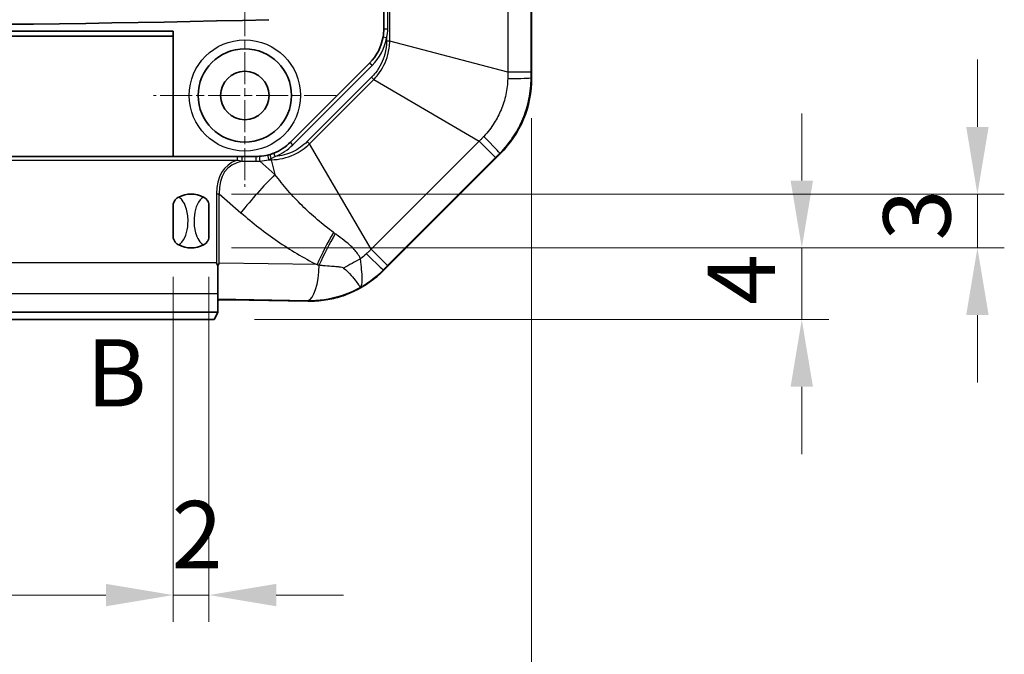
# Model space of a CAD drawing. Units: millimetres. Extents: x 1301 to 3677, y 838 to 1259.
# Drawn here: x 3265 to 3320, y 980 to 1015 of the extents above; entities that cross this region are included whole.
import ezdxf

# ---------------------------------------------------------------- set-up
doc = ezdxf.new("R2010")
doc.units = ezdxf.units.MM
doc.linetypes.add('CHAIN', pattern=[0.3543, 0.2362, -0.0295, 0.0591, -0.0295])
doc.layers.add('Center Mark (ISO)', color=7, linetype='Continuous', lineweight=18, true_color=0x80ffff)
for name, color, linetype, lineweight in [('Dimension (ISO)', 7, 'Continuous', 18), ('Section Line (ISO)', 7, 'CHAIN', 25), ('Visible (ISO)', 7, 'Continuous', 35), ('Visible Narrow (ISO)', 7, 'Continuous', 25)]:
    doc.layers.add(name, color=color, linetype=linetype, lineweight=lineweight)
doc.styles.add('Note Text (TK)', font='txt')
doc.dimstyles.new('Default - Method 1b (TK)', dxfattribs={"dimscale": 1.5, "dimtxt": 2.5, "dimasz": 2.5, "dimexe": 1, "dimexo": 1.5, "dimgap": 1, "dimtad": 1, "dimtoh": 1, "dimrnd": 1e-08, "dimdsep": 46, "dimtxsty": 'Note Text (TK)', "dimcen": 0.09, "dimdle": 5, "dimclrd": 100, "dimclre": 100, "dimclrt": 7, "dimadec": 1, "dimazin": 1, "dimtfac": 1, "dimtmove": 0, "dimatfit": 3, "dimfxl": 0, "dimtolj": 1, "dimlwd": -1, "dimlwe": -1, "dimarcsym": 0})

# ---------------------------------------------------------------- blocks, each defined once
blk = doc.blocks.new('2dTransSection5')
at = {"layer": 'Section Line (ISO)', "insert": (132.968, 111.304), "char_height": 2.5, "attachment_point": 7, "line_spacing_factor": 0.25, "style": 'Note Text (TK)'}
blk.add_mtext('B', dxfattribs=at)
blk = doc.blocks.new('*D91')
at = {"layer": 'Defpoints', "color": 0, "transparency": 16777216}
for p in [(3217.182, 1011.962), (3293.182, 1011.962), (3293.182, 967.54)]:
    blk.add_point(p, dxfattribs=at)
at = {"layer": 'Dimension (ISO)', "color": 100, "transparency": 16777216}
for p, q in [((3217.182, 1009.712), (3217.182, 966.04)), ((3293.182, 1009.712), (3293.182, 966.04)), ((3220.932, 967.54), (3289.432, 967.54))]:
    blk.add_line(p, q, dxfattribs=at)
for points in [[(3220.932, 968.165), (3220.932, 966.915), (3217.182, 967.54)], [(3289.432, 968.165), (3289.432, 966.915), (3293.182, 967.54)]]:
    blk.add_solid(points, dxfattribs=at)
at = {"layer": 'Dimension (ISO)', "color": 7, "transparency": 16777216, "insert": (3252.785, 970.915), "char_height": 3.75, "attachment_point": 4, "style": 'Note Text (TK)'}
blk.add_mtext('\\A1;76', dxfattribs=at)
blk = doc.blocks.new('*D104')
at = {"layer": 'Defpoints', "color": 0, "transparency": 16777216}
for p in [(3237.182, 1003.106), (3273.182, 1003.106), (3273.182, 983.113)]:
    blk.add_point(p, dxfattribs=at)
at = {"layer": 'Dimension (ISO)', "color": 100, "transparency": 16777216}
for p, q in [((3237.182, 1000.856), (3237.182, 981.613)), ((3273.182, 1000.856), (3273.182, 981.613)), ((3240.932, 983.113), (3269.432, 983.113))]:
    blk.add_line(p, q, dxfattribs=at)
for points in [[(3240.932, 983.738), (3240.932, 982.488), (3237.182, 983.113)], [(3269.432, 983.738), (3269.432, 982.488), (3273.182, 983.113)]]:
    blk.add_solid(points, dxfattribs=at)
at = {"layer": 'Dimension (ISO)', "color": 7, "transparency": 16777216, "insert": (3252.742, 986.488), "char_height": 3.75, "attachment_point": 4, "style": 'Note Text (TK)'}
blk.add_mtext('\\A1;36', dxfattribs=at)
blk = doc.blocks.new('*D105')
at = {"layer": 'Defpoints', "color": 0, "transparency": 16777216}
for p in [(3273.182, 1003.106), (3275.182, 1003.106), (3275.182, 983.113)]:
    blk.add_point(p, dxfattribs=at)
at = {"layer": 'Dimension (ISO)', "color": 100, "transparency": 16777216}
for p, q in [((3273.182, 1000.856), (3273.182, 981.613)), ((3275.182, 1000.856), (3275.182, 981.613)), ((3269.432, 983.113), (3265.682, 983.113)), ((3273.182, 983.113), (3275.182, 983.113)), ((3278.932, 983.113), (3282.682, 983.113))]:
    blk.add_line(p, q, dxfattribs=at)
for points in [[(3269.432, 983.738), (3269.432, 982.488), (3273.182, 983.113)], [(3278.932, 983.738), (3278.932, 982.488), (3275.182, 983.113)]]:
    blk.add_solid(points, dxfattribs=at)
at = {"layer": 'Dimension (ISO)', "color": 7, "transparency": 16777216, "insert": (3273.095, 986.488), "char_height": 3.75, "attachment_point": 4, "style": 'Note Text (TK)'}
blk.add_mtext('\\A1;2', dxfattribs=at)
blk = doc.blocks.new('*D106')
at = {"layer": 'Defpoints', "color": 0, "transparency": 16777216}
for p in [(3274.182, 1002.477), (3275.476, 998.477), (3308.251, 998.477)]:
    blk.add_point(p, dxfattribs=at)
at = {"layer": 'Dimension (ISO)', "color": 100, "transparency": 16777216}
for p, q in [((3308.251, 1006.227), (3308.251, 1009.977)), ((3276.432, 1002.477), (3309.751, 1002.477)), ((3308.251, 1002.477), (3308.251, 998.477)), ((3277.726, 998.477), (3309.751, 998.477)), ((3308.251, 994.727), (3308.251, 990.977))]:
    blk.add_line(p, q, dxfattribs=at)
for points in [[(3307.626, 1006.227), (3308.876, 1006.227), (3308.251, 1002.477)], [(3307.626, 994.727), (3308.876, 994.727), (3308.251, 998.477)]]:
    blk.add_solid(points, dxfattribs=at)
at = {"layer": 'Dimension (ISO)', "color": 7, "transparency": 16777216, "insert": (3304.876, 999.294), "char_height": 3.75, "attachment_point": 4, "rotation": 90, "style": 'Note Text (TK)'}
blk.add_mtext('\\A1;4', dxfattribs=at)
blk = doc.blocks.new('*D107')
at = {"layer": 'Defpoints', "color": 0, "transparency": 16777216}
for p in [(3274.182, 1005.477), (3274.182, 1002.477), (3318.048, 1002.477)]:
    blk.add_point(p, dxfattribs=at)
at = {"layer": 'Dimension (ISO)', "color": 100, "transparency": 16777216}
for p, q in [((3318.048, 1009.227), (3318.048, 1012.977)), ((3276.432, 1005.477), (3319.548, 1005.477)), ((3318.048, 1005.477), (3318.048, 1002.477)), ((3276.432, 1002.477), (3319.548, 1002.477)), ((3318.048, 998.727), (3318.048, 994.977))]:
    blk.add_line(p, q, dxfattribs=at)
for points in [[(3317.423, 1009.227), (3318.673, 1009.227), (3318.048, 1005.477)], [(3317.423, 998.727), (3318.673, 998.727), (3318.048, 1002.477)]]:
    blk.add_solid(points, dxfattribs=at)
at = {"layer": 'Dimension (ISO)', "color": 7, "transparency": 16777216, "insert": (3314.673, 1002.89), "char_height": 3.75, "attachment_point": 4, "rotation": 90, "style": 'Note Text (TK)'}
blk.add_mtext('\\A1;3', dxfattribs=at)

msp = doc.modelspace()

# ---------------------------------------------------------------- linework, layer by layer
at = {"layer": 'Center Mark (ISO)', "linetype": 'CHAIN', "ltscale": 7.55611}
for p, q in [((3277.1818, 1016.077), (3277.1818, 1005.877)), ((3282.2818, 1010.977), (3272.0818, 1010.977))]:
    msp.add_line(p, q, dxfattribs=at)
at = {"layer": 'Visible (ISO)'}
for p, q in [((3293.1818, 1109.9917), (3293.1818, 1011.9623)), ((3284.9318, 1050.2586), (3284.9318, 1014.6954)), ((3237.1818, 1014.5567), (3273.1818, 1014.5567)), ((3273.1818, 1014.5567), (3273.1818, 1007.577)), ((3273.1818, 1014.277), (3237.1818, 1014.277)), ((3284.141, 1012.7862), (3279.7226, 1008.3678)), ((3276.7459, 1007.577), (3233.6177, 1007.577)), ((3277.0254, 1007.577), (3276.7459, 1007.577)), ((3277.8134, 1007.577), (3277.0254, 1007.577)), ((3291.4244, 1007.7197), (3284.9391, 1001.2344)), ((3273.1818, 1003.1059), (3273.1818, 1004.8482)), ((3275.1818, 1004.8482), (3275.1818, 1003.1059)), ((3275.6818, 1001.4761), (3275.6818, 999.9308)), ((3275.6818, 999.9308), (3275.6818, 998.8873)), ((3276.3269, 999.5792), (3280.6965, 999.5064)), ((3275.6818, 998.8873), (3234.6818, 998.8873)), ((3275.4755, 998.477), (3275.6689, 998.8639)), ((3275.6818, 998.8675), (3275.6818, 998.8873)), ((3234.888, 998.477), (3275.4755, 998.477))]:
    msp.add_line(p, q, dxfattribs=at)
for radius in [2.6, 1.35]:
    msp.add_circle((3277.1818, 1010.977), radius, dxfattribs=at)
for centre, radius, start, end in [((3255.1818, 1931.8895), 916.9829, 268.5418893, 271.4581107), ((3282.2318, 1014.6954), 2.7, 315, 350.26714), ((3287.1818, 1011.9623), 6, 315, 0), ((3277.8134, 1010.277), 2.7, 291.44094, 315), ((3277.8134, 1010.277), 2.7, 273.98156, 283.92589), ((3274.1818, 1003.977), 1.5, 62.72039, 117.27961), ((3274.1818, 1003.977), 1.5, 242.72039, 297.27961), ((3280.6965, 1005.477), 6, 295.41202, 315)]:
    msp.add_arc(centre, radius, start, end, dxfattribs=at)
for centre, major_axis, ratio, start_param, end_param in [((3276.1688, 999.5555), (-0.5, 0), 0.05, 4.3906384, 6.0550309), ((3280.796, 1005.477), (-5.9723, 0), 0.9998611, 1.5541289, 1.721065), ((3276.1688, 998.8636), (-0.5, 0), 0.0349208, 6.0550309, 6.265732)]:
    msp.add_ellipse(centre, major_axis=major_axis, ratio=ratio, start_param=start_param, end_param=end_param, dxfattribs=at)
for points in [[(3284.9318, 1014.6954), (3284.9318, 1014.5423), (3284.9187, 1014.3891), (3284.8929, 1014.239)], [(3278.0009, 1007.5835), (3277.9387, 1007.5792), (3277.8761, 1007.577), (3277.8134, 1007.577)], [(3278.5904, 1007.6912), (3278.5483, 1007.6786), (3278.5059, 1007.667), (3278.4632, 1007.6564)], [(3275.6006, 1001.6347), (3275.6273, 1001.5826), (3275.6545, 1001.5297), (3275.6818, 1001.4761)], [(3275.6818, 1001.4761), (3275.7087, 1001.5299), (3275.7345, 1001.5827), (3275.7587, 1001.6334)]]:
    msp.add_open_spline(points, degree=3, dxfattribs=at)
for points, knots in [([(3278.8004, 1007.7639), (3278.7741, 1007.7536), (3278.7477, 1007.7437), (3278.6779, 1007.7187), (3278.6342, 1007.7044), (3278.5904, 1007.6912)], [0, 0, 0, 0, 0.009085264, 0.009085264, 0.023887386, 0.023887386, 0.023887386, 0.023887386]), ([(3273.1818, 1004.8482), (3273.1818, 1004.849), (3273.1818, 1004.8499), (3273.1821, 1004.9039), (3273.1929, 1004.9596), (3273.2367, 1005.0685), (3273.2676, 1005.1182), (3273.3578, 1005.2235), (3273.4225, 1005.2732), (3273.4943, 1005.3102)], [-0.000257107, -0.000257107, -0.000257107, -0.000257107, 0, 0, 0.015930762, 0.015930762, 0.031469077, 0.031469077, 0.052988634, 0.052988634, 0.052988634, 0.052988634]), ([(3274.8693, 1005.3102), (3274.9411, 1005.2732), (3275.0058, 1005.2235), (3275.0959, 1005.1182), (3275.1269, 1005.0685), (3275.1706, 1004.9596), (3275.1814, 1004.9039), (3275.1818, 1004.8499), (3275.1818, 1004.849), (3275.1818, 1004.8482)], [0, 0, 0, 0, 0.024236219, 0.024236219, 0.041736458, 0.041736458, 0.05967861, 0.05967861, 0.059968178, 0.059968178, 0.059968178, 0.059968178]), ([(3273.4943, 1002.6439), (3273.4225, 1002.6809), (3273.3578, 1002.7305), (3273.2676, 1002.8358), (3273.2367, 1002.8855), (3273.1929, 1002.9945), (3273.1821, 1003.0502), (3273.1818, 1003.1041), (3273.1818, 1003.105), (3273.1818, 1003.1059)], [0, 0, 0, 0, 0.024236219, 0.024236219, 0.041736458, 0.041736458, 0.05967861, 0.05967861, 0.059968178, 0.059968178, 0.059968178, 0.059968178]), ([(3275.1818, 1003.1059), (3275.1818, 1003.105), (3275.1818, 1003.1041), (3275.1814, 1003.0502), (3275.1706, 1002.9945), (3275.1269, 1002.8855), (3275.0959, 1002.8358), (3275.0058, 1002.7305), (3274.9411, 1002.6809), (3274.8693, 1002.6439)], [-0.000257107, -0.000257107, -0.000257107, -0.000257107, 0, 0, 0.015930762, 0.015930762, 0.031469077, 0.031469077, 0.052988634, 0.052988634, 0.052988634, 0.052988634]), ([(3283.2712, 1000.0576), (3283.0474, 999.9512), (3282.8133, 999.8581), (3282.2799, 999.686), (3281.9785, 999.6165), (3281.6901, 999.5729)], [1.45995875, 1.45995875, 1.45995875, 1.45995875, 1.53046663, 1.53046663, 1.61897969, 1.61897969, 1.61897969, 1.61897969])]:
    msp.add_open_spline(points, degree=3, knots=knots, dxfattribs=at)
at = {"layer": 'Visible Narrow (ISO)'}
for p, q in [((3291.8596, 1109.6713), (3291.8596, 1012.2827)), ((3293.1471, 1012.2827), (3293.1471, 1109.6713)), ((3285.2675, 1014.0109), (3285.2675, 1107.9432)), ((3285.1596, 1014.6954), (3285.1596, 1050.2586)), ((3284.9318, 1014.6954), (3285.1596, 1014.6954)), ((3284.8929, 1014.239), (3285.09, 1014.2051)), ((3285.09, 1014.2051), (3285.09, 1014.0109)), ((3285.2675, 1014.0109), (3285.09, 1014.0109)), ((3291.8596, 1012.2827), (3285.2675, 1014.0109)), ((3279.864, 1008.2264), (3284.2824, 1012.6448)), ((3284.2824, 1012.6448), (3284.141, 1012.7862)), ((3293.1471, 1012.2827), (3291.8596, 1012.2827)), ((3284.2541, 1011.9928), (3280.666, 1008.4047)), ((3280.7915, 1008.2792), (3284.3796, 1011.8673)), ((3284.3796, 1011.8673), (3284.2541, 1011.9928)), ((3284.3796, 1011.8673), (3290.2629, 1008.428)), ((3293.1818, 1011.9623), (3293.1473, 1011.9623)), ((3290.2629, 1008.428), (3284.2308, 1002.3959)), ((3290.2629, 1008.428), (3291.1733, 1007.5176)), ((3279.864, 1008.2264), (3279.7226, 1008.3678)), ((3280.7915, 1008.2792), (3280.666, 1008.4047)), ((3284.2308, 1002.3959), (3280.7915, 1008.2792)), ((3233.6177, 1007.377), (3276.7459, 1007.377)), ((3276.7459, 1007.577), (3276.7459, 1007.377)), ((3278.8638, 1006.5678), (3278.0148, 1007.313)), ((3278.5113, 1007.3913), (3278.6479, 1007.3913)), ((3278.6479, 1007.3913), (3278.6479, 1007.4536)), ((3278.6479, 1007.3913), (3278.8638, 1006.5678)), ((3278.8735, 1007.5777), (3278.8004, 1007.7639)), ((3285.1412, 1001.4855), (3291.1733, 1007.5176)), ((3291.4, 1007.7441), (3291.4244, 1007.7197)), ((3275.6006, 1005.4978), (3275.7587, 1005.4978)), ((3275.6006, 1005.4978), (3275.6006, 1001.6347)), ((3275.7587, 1001.6334), (3275.7587, 1005.4978)), ((3275.7587, 1005.4978), (3276.9664, 1004.4377)), ((3285.1412, 1001.4855), (3284.2308, 1002.3959)), ((3275.6006, 1001.6347), (3234.7629, 1001.6347)), ((3281.2095, 1001.5425), (3275.7587, 1001.6334)), ((3284.9391, 1001.2344), (3284.9147, 1001.2588)), ((3234.6818, 999.9308), (3275.6818, 999.9308)), ((3275.6818, 999.6266), (3280.6965, 999.543)), ((3280.6965, 999.5064), (3280.6965, 999.543))]:
    msp.add_line(p, q, dxfattribs=at)
msp.add_circle((3277.1818, 1010.977), 3.1, dxfattribs=at)
for centre, start, end in [((3282.2318, 1014.6954), 315, 350.26714), ((3277.8134, 1010.277), 291.44094, 315), ((3277.8134, 1010.206), 273.98156, 283.92589)]:
    msp.add_arc(centre, 2.9, start, end, dxfattribs=at)
for centre, major_axis, ratio, start_param, end_param in [((3291.1498, 1011.9623), (2, 0.0026), 0.0256459, 5.0691239, 6.2332105), ((3289.9876, 1009.1565), (1.4124, -1.416), 0.0256459, 0.0499748, 1.2140614), ((3296.1554, 989.2595), (-20.1026, 17.6456), 0.2430046, 6.1579578, 6.4933399), ((3296.1554, 989.2595), (-20.0113, 17.5654), 0.2253355, 6.1218, 6.4933399), ((3277.0254, 1007.377), (0, 0.2), 0.0773228, 4.4296514, 6.2831853), ((3275.5152, 1007.377), (9.2665, -0.1504), 0.003395, 4.877771, 4.9634225), ((3277.8134, 1007.377), (0, 0.2), 0.0167634, 4.3663059, 6.2831853), ((3278.0148, 1007.384), (-0.0139, 0.1995), 0.0263587, 0, 1.9328057), ((3278.5113, 1007.4623), (-0.0481, 0.1941), 0.0910131, 0, 1.9225838), ((3278.6479, 1007.4997), (-0.0576, 0.1915), 0.0679302, 0, 1.793137), ((3278.8638, 1004.4377), (-3.9581, -4.5092), 0.2430046, 4.4423123, 4.9225436), ((3283.1069, 1001.5425), (2.6947, 5.3609), 0.2854352, 1.3756479, 1.7132995), ((3283.2254, 1001.4829), (-2.7031, -5.3566), 0.2881389, 4.5210267, 4.8487875), ((3284.8834, 1000.2067), (-5.408, -2.5989), 0.3399173, 4.7787654, 4.9613949), ((3283.5023, 1002.6712), (1.416, -1.4124), 0.0256459, 5.0691239, 6.2332105), ((3280.6965, 1001.5405), (-0.0333, -1.9997), 0.3161882, 0.0526625, 1.5688557)]:
    msp.add_ellipse(centre, major_axis=major_axis, ratio=ratio, start_param=start_param, end_param=end_param, dxfattribs=at)
for points in [[(3285.09, 1014.2051), (3285.1361, 1014.3664), (3285.1596, 1014.531), (3285.1596, 1014.6954)], [(3277.8166, 1007.3092), (3277.8829, 1007.3082), (3277.949, 1007.3095), (3278.0148, 1007.313)], [(3278.5113, 1007.3913), (3278.5572, 1007.4102), (3278.6027, 1007.431), (3278.6479, 1007.4536)], [(3283.9628, 1002.144), (3283.8605, 1002.0479), (3283.7537, 1001.9558), (3283.6432, 1001.8685)]]:
    msp.add_open_spline(points, degree=3, dxfattribs=at)
for points, knots in [([(3285.09, 1014.0109), (3285.09, 1013.7665), (3285.058, 1013.5201), (3284.896, 1012.9056), (3284.7173, 1012.5476), (3284.4058, 1012.1536), (3284.3321, 1012.0708), (3284.2541, 1011.9928)], [0, 0, 0, 0, 0.0733252, 0.0733252, 0.19064551, 0.19064551, 0.22374088, 0.22374088, 0.22374088, 0.22374088]), ([(3284.3796, 1011.8673), (3284.4614, 1011.9513), (3284.5386, 1012.04), (3284.8652, 1012.461), (3285.0532, 1012.84), (3285.2278, 1013.4904), (3285.264, 1013.7512), (3285.2675, 1014.0109)], [-0.22374088, -0.22374088, -0.22374088, -0.22374088, -0.19064551, -0.19064551, -0.0733252, -0.0733252, 0, 0, 0, 0]), ([(3291.8596, 1012.2827), (3291.8577, 1012.2212), (3291.8559, 1012.1599), (3291.8521, 1012.0373), (3291.8502, 1011.9762), (3291.8483, 1011.9151)], [-0.032043857, -0.032043857, -0.032043857, -0.032043857, -0.016021929, -0.016021929, 0, 0, 0, 0]), ([(3293.1473, 1011.9623), (3293.1472, 1012.0157), (3293.1471, 1012.0691), (3293.1471, 1012.1759), (3293.1471, 1012.2293), (3293.1471, 1012.2827)], [0, 0, 0, 0, 0.016021929, 0.016021929, 0.032043857, 0.032043857, 0.032043857, 0.032043857]), ([(3291.8483, 1011.9151), (3291.8389, 1011.6193), (3291.8028, 1011.3218), (3291.6772, 1010.7386), (3291.5881, 1010.4538), (3291.4747, 1010.1806), (3291.3698, 1009.9279), (3291.2432, 1009.683), (3290.9289, 1009.1822), (3290.7326, 1008.9279), (3290.5148, 1008.696)], [-0.31057631, -0.31057631, -0.31057631, -0.31057631, -0.23293223, -0.23293223, -0.15528815, -0.15528815, -0.15528815, -0.0834685, -0.0834685, 0, 0, 0, 0]), ([(3291.4, 1007.7441), (3291.6959, 1008.0395), (3291.9621, 1008.3681), (3292.3853, 1009.0211), (3292.5543, 1009.3424), (3292.6924, 1009.6751), (3292.8417, 1010.0348), (3292.9563, 1010.4108), (3293.1094, 1011.1807), (3293.1476, 1011.5733), (3293.1473, 1011.9623)], [0, 0, 0, 0, 0.0834685, 0.0834685, 0.15528815, 0.15528815, 0.15528815, 0.23293223, 0.23293223, 0.31057631, 0.31057631, 0.31057631, 0.31057631]), ([(3290.5148, 1008.696), (3290.473, 1008.6514), (3290.4311, 1008.6068), (3290.3472, 1008.5175), (3290.3051, 1008.4728), (3290.2629, 1008.428)], [-0.032043857, -0.032043857, -0.032043857, -0.032043857, -0.016021929, -0.016021929, 0, 0, 0, 0]), ([(3278.6479, 1007.3913), (3279.0908, 1007.3972), (3279.5293, 1007.4981), (3280.2437, 1007.8302), (3280.5402, 1008.0345), (3280.7915, 1008.2792)], [-3.47977319, -3.47977319, -3.47977319, -3.47977319, -3.35572528, -3.35572528, -3.25669132, -3.25669132, -3.25669132, -3.25669132]), ([(3280.666, 1008.4047), (3280.4325, 1008.1712), (3280.1539, 1007.9763), (3279.5478, 1007.6935), (3279.2133, 1007.6047), (3278.8735, 1007.5777)], [3.25669132, 3.25669132, 3.25669132, 3.25669132, 3.35572528, 3.35572528, 3.45731941, 3.45731941, 3.45731941, 3.45731941]), ([(3276.7459, 1007.377), (3276.7914, 1007.3676), (3276.8362, 1007.3586), (3276.9345, 1007.3397), (3276.9877, 1007.33), (3277.0402, 1007.3212)], [-0.027986773, -0.027986773, -0.027986773, -0.027986773, -0.015434562, -0.015434562, 0, 0, 0, 0]), ([(3278.6479, 1007.4536), (3278.6958, 1007.4772), (3278.7429, 1007.5021), (3278.8177, 1007.5443), (3278.8457, 1007.5608), (3278.8735, 1007.5777)], [-0.023887386, -0.023887386, -0.023887386, -0.023887386, -0.009085264, -0.009085264, 0, 0, 0, 0]), ([(3291.1733, 1007.5176), (3291.2111, 1007.5554), (3291.2488, 1007.5932), (3291.3244, 1007.6686), (3291.3622, 1007.7064), (3291.4, 1007.7441)], [0, 0, 0, 0, 0.016021929, 0.016021929, 0.032043857, 0.032043857, 0.032043857, 0.032043857]), ([(3282.1283, 1003.3366), (3281.821, 1003.5618), (3281.5207, 1003.8001), (3280.9368, 1004.2995), (3280.6531, 1004.5606), (3280.379, 1004.8316), (3280.105, 1005.1027), (3279.8406, 1005.3838), (3279.3344, 1005.9634), (3279.0926, 1006.2619), (3278.8638, 1006.5678)], [0, 0, 0, 0, 0.1331972, 0.1331972, 0.2663944, 0.2663944, 0.2663944, 0.3995916, 0.3995916, 0.5327888, 0.5327888, 0.5327888, 0.5327888]), ([(3273.4943, 1002.6439), (3273.5631, 1002.6858), (3273.6237, 1002.7411), (3273.799, 1002.9496), (3273.8791, 1003.1347), (3273.9892, 1003.5367), (3274.0145, 1003.7574), (3274.0145, 1003.977), (3274.0145, 1004.2331), (3273.9798, 1004.495), (3273.8495, 1004.8807), (3273.7796, 1005.0241), (3273.6298, 1005.2073), (3273.5666, 1005.2661), (3273.4943, 1005.3102)], [0.35769375, 0.35769375, 0.35769375, 0.35769375, 0.37335802, 0.37335802, 0.4106834, 0.4106834, 0.45122659, 0.45122659, 0.45122659, 0.49850944, 0.49850944, 0.52804839, 0.52804839, 0.54452054, 0.54452054, 0.54452054, 0.54452054]), ([(3274.8693, 1005.3102), (3274.8004, 1005.2682), (3274.7398, 1005.2129), (3274.5646, 1005.0044), (3274.4845, 1004.8193), (3274.3744, 1004.4173), (3274.3491, 1004.1966), (3274.3491, 1003.977), (3274.3491, 1003.7209), (3274.3838, 1003.459), (3274.5141, 1003.0733), (3274.5839, 1002.93), (3274.7337, 1002.7467), (3274.7969, 1002.6879), (3274.8693, 1002.6439)], [0.35769375, 0.35769375, 0.35769375, 0.35769375, 0.37335802, 0.37335802, 0.4106834, 0.4106834, 0.45122659, 0.45122659, 0.45122659, 0.49850944, 0.49850944, 0.52804839, 0.52804839, 0.54452054, 0.54452054, 0.54452054, 0.54452054]), ([(3276.9664, 1004.4377), (3277.2901, 1004.1536), (3277.6223, 1003.8786), (3278.302, 1003.3492), (3278.6495, 1003.0947), (3279.0039, 1002.8517), (3279.3583, 1002.6087), (3279.7197, 1002.377), (3280.4552, 1001.9395), (3280.8294, 1001.7336), (3281.2095, 1001.5425)], [-0.5327888, -0.5327888, -0.5327888, -0.5327888, -0.3995916, -0.3995916, -0.2663944, -0.2663944, -0.2663944, -0.1331972, -0.1331972, 0, 0, 0, 0]), ([(3282.2242, 1003.2663), (3282.2082, 1003.278), (3282.1922, 1003.2898), (3282.1603, 1003.3132), (3282.1443, 1003.3249), (3282.1283, 1003.3366)], [0, 0, 0, 0, 0.006923332, 0.006923332, 0.013846663, 0.013846663, 0.013846663, 0.013846663]), ([(3283.6432, 1001.8685), (3283.6159, 1001.9241), (3283.5857, 1001.9785), (3283.5011, 1002.1156), (3283.4433, 1002.1954), (3283.3128, 1002.3556), (3283.2389, 1002.4351), (3283.0568, 1002.6146), (3282.9469, 1002.7103), (3282.6914, 1002.9195), (3282.5441, 1003.0304), (3282.3392, 1003.182), (3282.2817, 1003.2242), (3282.2242, 1003.2663)], [-0.22444761, -0.22444761, -0.22444761, -0.22444761, -0.2046684, -0.2046684, -0.17302166, -0.17302166, -0.13751092, -0.13751092, -0.08853196, -0.08853196, -0.0248593, -0.0248593, 0, 0, 0, 0]), ([(3284.2308, 1002.3959), (3284.186, 1002.3537), (3284.1413, 1002.3116), (3284.052, 1002.2277), (3284.0074, 1002.1858), (3283.9628, 1002.144)], [-0.032043857, -0.032043857, -0.032043857, -0.032043857, -0.016021929, -0.016021929, 0, 0, 0, 0]), ([(3283.618, 1000.2749), (3283.6625, 1000.311), (3283.6938, 1000.3738), (3283.7303, 1000.5494), (3283.7358, 1000.6613), (3283.7316, 1000.7969), (3283.7273, 1000.9326), (3283.7132, 1001.0893), (3283.6775, 1001.4461), (3283.6554, 1001.6459), (3283.6432, 1001.8685)], [-0.94188611, -0.94188611, -0.94188611, -0.94188611, -0.70641458, -0.70641458, -0.47094305, -0.47094305, -0.47094305, -0.23547153, -0.23547153, 0, 0, 0, 0]), ([(3281.2095, 1001.5425), (3281.2294, 1001.5398), (3281.2493, 1001.5371), (3281.289, 1001.5316), (3281.3089, 1001.5289), (3281.3287, 1001.5261)], [-0.013846663, -0.013846663, -0.013846663, -0.013846663, -0.006923332, -0.006923332, 0, 0, 0, 0]), ([(3281.3287, 1001.5261), (3281.3993, 1001.5163), (3281.4687, 1001.5079), (3281.7102, 1001.482), (3281.874, 1001.471), (3282.1374, 1001.4546), (3282.2437, 1001.4484), (3282.4063, 1001.4333), (3282.468, 1001.4255), (3282.5686, 1001.4055), (3282.6094, 1001.3938), (3282.6629, 1001.3698), (3282.6804, 1001.3594), (3282.6945, 1001.3478)], [0, 0, 0, 0, 0.0248593, 0.0248593, 0.08853196, 0.08853196, 0.13751092, 0.13751092, 0.17302166, 0.17302166, 0.2046684, 0.2046684, 0.22444761, 0.22444761, 0.22444761, 0.22444761]), ([(3282.6945, 1001.3478), (3282.8626, 1001.2097), (3282.9976, 1001.0717), (3283.2237, 1000.8193), (3283.3143, 1000.7047), (3283.3876, 1000.6071), (3283.4609, 1000.5094), (3283.5152, 1000.4306), (3283.5911, 1000.3171), (3283.6122, 1000.2832), (3283.618, 1000.2749)], [0, 0, 0, 0, 0.23547153, 0.23547153, 0.47094305, 0.47094305, 0.47094305, 0.70641458, 0.70641458, 0.94188611, 0.94188611, 0.94188611, 0.94188611]), ([(3284.9147, 1001.2588), (3284.9524, 1001.2966), (3284.9902, 1001.3344), (3285.0656, 1001.41), (3285.1034, 1001.4477), (3285.1412, 1001.4855)], [0, 0, 0, 0, 0.016021929, 0.016021929, 0.032043857, 0.032043857, 0.032043857, 0.032043857]), ([(3283.618, 1000.2749), (3283.6541, 1000.2951), (3283.69, 1000.3158), (3284.1577, 1000.5916), (3284.5604, 1000.9039), (3284.9147, 1001.2588)], [-0.10836011, -0.10836011, -0.10836011, -0.10836011, -0.10010151, -0.10010151, 0, 0, 0, 0]), ([(3280.6965, 999.543), (3281.3044, 999.5363), (3281.9126, 999.6237), (3282.8833, 999.9196), (3283.2609, 1000.0788), (3283.618, 1000.2749)], [-1.58746377, -1.58746377, -1.58746377, -1.58746377, -1.28018819, -1.28018819, -1.07368915, -1.07368915, -1.07368915, -1.07368915])]:
    msp.add_open_spline(points, degree=3, knots=knots, dxfattribs=at)

# ---------------------------------------------------------------- block references
at = {"layer": 'Section Line (ISO)', "xscale": 1.5, "yscale": 1.5, "zscale": 1.5}
msp.add_blockref('2dTransSection5', (3068.8883, 825.5051), dxfattribs=at)

# ---------------------------------------------------------------- dimensions: what is measured, and where the dimension line sits
at = {"layer": 'Dimension (ISO)', "color": 100, "true_color": 0x00ff3f}
for base, p1, p2, angle, override, picture, middle in [((3318.0477, 1002.477), (3274.1818, 1005.477), (3274.1818, 1002.477), 90, {"dimgap": 1, "dimtoh": 0, "dimdec": 2, "dimtol": 0, "dimlim": 0, "dimtp": 0, "dimtm": 0, "dimtdec": 2, "dimtofl": 1, "dimatfit": 1}, '*D107', (3318.0477, 1003.977)), ((3308.2507, 998.477), (3274.1818, 1002.477), (3275.4755, 998.477), 270, {"dimgap": 1, "dimtoh": 0, "dimdec": 2, "dimtol": 0, "dimlim": 0, "dimtp": 0, "dimtm": 0, "dimtdec": 2, "dimtofl": 1, "dimatfit": 1}, '*D106', (3308.2507, 1000.477)), ((3273.1818, 983.1128), (3237.1818, 1003.1059), (3273.1818, 1003.1059), 180, {"dimgap": 1, "dimtoh": 0, "dimdec": 2, "dimtol": 0, "dimlim": 0, "dimtp": 0, "dimtm": 0, "dimtdec": 2, "dimtofl": 0, "dimatfit": 1}, '*D104', (3255.1818, 983.1128)), ((3275.1818, 983.1128), (3273.1818, 1003.1059), (3275.1818, 1003.1059), 180, {"dimgap": 1, "dimtoh": 0, "dimdec": 2, "dimtol": 0, "dimlim": 0, "dimtp": 0, "dimtm": 0, "dimtdec": 2, "dimtofl": 1, "dimatfit": 1}, '*D105', (3274.1818, 983.1128))]:
    dim = msp.add_linear_dim(base=base, p1=p1, p2=p2, angle=angle, dimstyle='Default - Method 1b (TK)', override=override, dxfattribs=at)
    dim.commit()
    dim.dimension.update_dxf_attribs({"geometry": picture, "text_midpoint": middle, "dimtype": 160})
dim = msp.add_linear_dim(base=(3293.1818, 967.5398), p1=(3217.1818, 1011.9623), p2=(3293.1818, 1011.9623), dimstyle='Default - Method 1b (TK)', override={"dimgap": 1, "dimtoh": 0, "dimdec": 2, "dimtol": 0, "dimlim": 0, "dimtp": 0, "dimtm": 0, "dimtdec": 2, "dimtofl": 0, "dimatfit": 1}, dxfattribs=at)
dim.commit()
dim.dimension.update_dxf_attribs({"geometry": '*D91', "text_midpoint": (3255.1818, 967.5398), "dimtype": 160})

doc.saveas('drawing.dxf')
